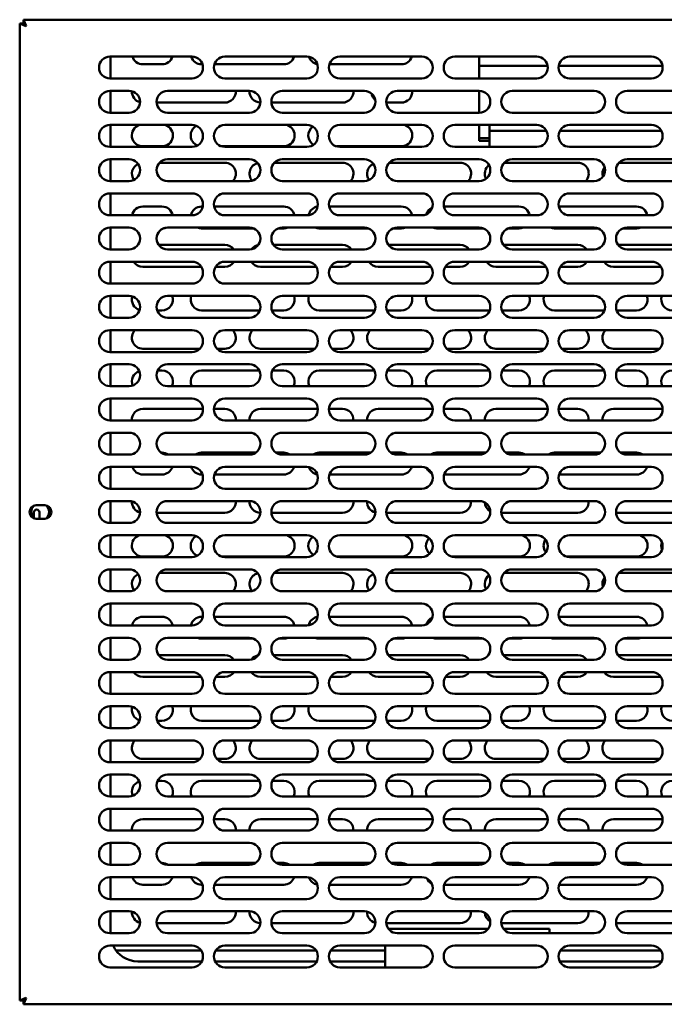
# Model space of a CAD drawing. Units: millimetres. Extents: x 65 to 5910, y 100 to 4100.
# Drawn here: x 1296 to 1532, y 1346 to 1706 of the extents above; entities that cross this region are included whole.
import ezdxf

# ---------------------------------------------------------------- set-up
doc = ezdxf.new("R2010")
doc.units = ezdxf.units.MM
doc.header["$LTSCALE"] = 20
doc.layers.add('Visible (ISO)', color=7, linetype='Continuous', lineweight=50)

msp = doc.modelspace()

# ---------------------------------------------------------------- linework, layer by layer
at = {"layer": 'Visible (ISO)'}
for p, q in [((1296.35, 1704.23), (1298.55, 1703.23)), ((1297.55, 1704.23), (1296.35, 1704.23)), ((1296.35, 1346.91), (1296.35, 1704.23)), ((1298.55, 1703.23), (1297.55, 1704.23)), ((1297.7, 1704.37), (1297.7, 1705.57)), ((1298.7, 1703.37), (1297.7, 1705.57)), ((1297.7, 1705.57), (1685.01, 1705.57)), ((1298.7, 1703.37), (1297.7, 1704.37)), ((1298.7, 1703.37), (1298.55, 1703.23)), ((1329.35, 1692.07), (1359.35, 1692.07)), ((1329.55, 1684.07), (1329.55, 1692.07)), ((1371.35, 1692.07), (1401.35, 1692.07)), ((1413.35, 1692.07), (1443.35, 1692.07)), ((1455.35, 1692.07), (1485.35, 1692.07)), ((1464.35, 1692.07), (1464.35, 1688.76)), ((1497.35, 1692.07), (1527.35, 1692.07)), ((1348.35, 1689.27), (1341.35, 1689.27)), ((1363.17, 1689.27), (1362.85, 1689.27)), ((1392.85, 1689.27), (1367.54, 1689.27)), ((1435.85, 1689.27), (1409.54, 1689.27)), ((1489.29, 1688.76), (1464.35, 1688.76)), ((1464.35, 1684.07), (1464.35, 1688.76)), ((1531.29, 1688.76), (1493.41, 1688.76)), ((1359.35, 1684.07), (1329.35, 1684.07)), ((1401.35, 1684.07), (1371.35, 1684.07)), ((1443.35, 1684.07), (1413.35, 1684.07)), ((1485.35, 1684.07), (1455.35, 1684.07)), ((1527.35, 1684.07), (1497.35, 1684.07)), ((1329.35, 1679.57), (1336.35, 1679.57)), ((1329.55, 1671.57), (1329.55, 1679.57)), ((1350.35, 1679.57), (1380.35, 1679.57)), ((1392.35, 1679.57), (1422.35, 1679.57)), ((1434.35, 1679.57), (1464.35, 1679.57)), ((1464.35, 1671.57), (1464.35, 1679.57)), ((1476.35, 1679.57), (1506.35, 1679.57)), ((1518.35, 1679.57), (1548.35, 1679.57)), ((1371.35, 1675.27), (1346.37, 1675.27)), ((1414.35, 1675.27), (1388.37, 1675.27)), ((1435.85, 1675.27), (1430.37, 1675.27)), ((1336.35, 1671.57), (1329.35, 1671.57)), ((1380.35, 1671.57), (1350.35, 1671.57)), ((1422.35, 1671.57), (1392.35, 1671.57)), ((1464.35, 1671.57), (1434.35, 1671.57)), ((1506.35, 1671.57), (1476.35, 1671.57)), ((1548.35, 1671.57), (1518.35, 1671.57)), ((1329.35, 1667.07), (1359.35, 1667.07)), ((1329.55, 1659.07), (1329.55, 1667.07)), ((1371.35, 1667.07), (1401.35, 1667.07)), ((1413.35, 1667.07), (1443.35, 1667.07)), ((1455.35, 1667.07), (1485.35, 1667.07)), ((1464.35, 1667.07), (1464.35, 1663.54)), ((1468.1, 1667.07), (1468.1, 1664.9)), ((1497.35, 1667.07), (1527.35, 1667.07)), ((1464.35, 1661.27), (1464.35, 1663.54)), ((1488.91, 1664.9), (1468.1, 1664.9)), ((1468.1, 1664.9), (1468.1, 1663.86)), ((1468.1, 1663.05), (1468.1, 1663.86)), ((1530.91, 1664.9), (1493.8, 1664.9)), ((1468.1, 1662.31), (1464.35, 1662.31)), ((1468.1, 1661.27), (1464.35, 1661.27)), ((1468.1, 1659.07), (1468.1, 1663.05)), ((1359.35, 1659.07), (1329.35, 1659.07)), ((1348.35, 1659.27), (1341.35, 1659.27)), ((1392.85, 1659.27), (1370.1, 1659.27)), ((1401.35, 1659.07), (1371.35, 1659.07)), ((1435.85, 1659.27), (1412.1, 1659.27)), ((1443.35, 1659.07), (1413.35, 1659.07)), ((1485.35, 1659.07), (1455.35, 1659.07)), ((1527.35, 1659.07), (1497.35, 1659.07)), ((1329.35, 1654.57), (1336.35, 1654.57)), ((1329.55, 1646.57), (1329.55, 1654.57)), ((1347.4, 1653.27), (1371.35, 1653.27)), ((1350.35, 1654.57), (1380.35, 1654.57)), ((1389.4, 1653.27), (1414.35, 1653.27)), ((1392.35, 1654.57), (1422.35, 1654.57)), ((1431.4, 1653.27), (1457.35, 1653.27)), ((1434.35, 1654.57), (1464.35, 1654.57)), ((1473.4, 1653.27), (1500.35, 1653.27)), ((1476.35, 1654.57), (1506.35, 1654.57)), ((1515.4, 1653.27), (1543.35, 1653.27)), ((1518.35, 1654.57), (1548.35, 1654.57)), ((1336.35, 1646.57), (1329.35, 1646.57)), ((1380.35, 1646.57), (1350.35, 1646.57)), ((1422.35, 1646.57), (1392.35, 1646.57)), ((1464.35, 1646.57), (1434.35, 1646.57)), ((1506.35, 1646.57), (1476.35, 1646.57)), ((1548.35, 1646.57), (1518.35, 1646.57)), ((1329.35, 1642.07), (1359.35, 1642.07)), ((1329.55, 1634.07), (1329.55, 1642.07)), ((1371.35, 1642.07), (1401.35, 1642.07)), ((1413.35, 1642.07), (1443.35, 1642.07)), ((1455.35, 1642.07), (1485.35, 1642.07)), ((1497.35, 1642.07), (1527.35, 1642.07)), ((1341.35, 1637.27), (1348.35, 1637.27)), ((1362.85, 1637.27), (1363.27, 1637.27)), ((1367.43, 1637.27), (1392.85, 1637.27)), ((1409.43, 1637.27), (1435.85, 1637.27)), ((1451.43, 1637.27), (1478.85, 1637.27)), ((1493.43, 1637.27), (1521.85, 1637.27)), ((1359.35, 1634.07), (1329.35, 1634.07)), ((1401.35, 1634.07), (1371.35, 1634.07)), ((1443.35, 1634.07), (1413.35, 1634.07)), ((1485.35, 1634.07), (1455.35, 1634.07)), ((1527.35, 1634.07), (1497.35, 1634.07)), ((1329.35, 1629.57), (1336.35, 1629.57)), ((1329.55, 1621.57), (1329.55, 1629.57)), ((1350.35, 1629.57), (1380.35, 1629.57)), ((1381.87, 1629.27), (1362.85, 1629.27)), ((1392.85, 1629.27), (1390.83, 1629.27)), ((1392.35, 1629.57), (1422.35, 1629.57)), ((1423.87, 1629.27), (1405.85, 1629.27)), ((1435.85, 1629.27), (1432.83, 1629.27)), ((1434.35, 1629.57), (1464.35, 1629.57)), ((1465.87, 1629.27), (1448.85, 1629.27)), ((1478.85, 1629.27), (1474.83, 1629.27)), ((1476.35, 1629.57), (1506.35, 1629.57)), ((1507.87, 1629.27), (1491.85, 1629.27)), ((1521.85, 1629.27), (1516.83, 1629.27)), ((1518.35, 1629.57), (1548.35, 1629.57)), ((1336.35, 1621.57), (1329.35, 1621.57)), ((1347.08, 1623.27), (1371.35, 1623.27)), ((1380.35, 1621.57), (1350.35, 1621.57)), ((1389.08, 1623.27), (1414.35, 1623.27)), ((1422.35, 1621.57), (1392.35, 1621.57)), ((1431.08, 1623.27), (1457.35, 1623.27)), ((1464.35, 1621.57), (1434.35, 1621.57)), ((1473.08, 1623.27), (1500.35, 1623.27)), ((1506.35, 1621.57), (1476.35, 1621.57)), ((1515.08, 1623.27), (1543.35, 1623.27)), ((1548.35, 1621.57), (1518.35, 1621.57)), ((1329.35, 1617.07), (1359.35, 1617.07)), ((1329.55, 1609.07), (1329.55, 1617.07)), ((1371.35, 1617.07), (1401.35, 1617.07)), ((1413.35, 1617.07), (1443.35, 1617.07)), ((1455.35, 1617.07), (1485.35, 1617.07)), ((1497.35, 1617.07), (1527.35, 1617.07)), ((1362.69, 1615.27), (1341.35, 1615.27)), ((1371.35, 1615.27), (1368.01, 1615.27)), ((1404.69, 1615.27), (1384.35, 1615.27)), ((1414.35, 1615.27), (1410.01, 1615.27)), ((1446.69, 1615.27), (1427.35, 1615.27)), ((1457.35, 1615.27), (1452.01, 1615.27)), ((1488.69, 1615.27), (1470.35, 1615.27)), ((1500.35, 1615.27), (1494.01, 1615.27)), ((1530.69, 1615.27), (1513.35, 1615.27)), ((1359.35, 1609.07), (1329.35, 1609.07)), ((1401.35, 1609.07), (1371.35, 1609.07)), ((1443.35, 1609.07), (1413.35, 1609.07)), ((1485.35, 1609.07), (1455.35, 1609.07)), ((1527.35, 1609.07), (1497.35, 1609.07)), ((1329.35, 1604.57), (1336.35, 1604.57)), ((1329.55, 1596.57), (1329.55, 1604.57)), ((1350.35, 1604.57), (1380.35, 1604.57)), ((1392.35, 1604.57), (1422.35, 1604.57)), ((1434.35, 1604.57), (1464.35, 1604.57)), ((1476.35, 1604.57), (1506.35, 1604.57)), ((1518.35, 1604.57), (1548.35, 1604.57)), ((1348.35, 1599.27), (1346.57, 1599.27)), ((1384.14, 1599.27), (1362.85, 1599.27)), ((1392.85, 1599.27), (1388.57, 1599.27)), ((1426.14, 1599.27), (1405.85, 1599.27)), ((1435.85, 1599.27), (1430.57, 1599.27)), ((1468.14, 1599.27), (1448.85, 1599.27)), ((1478.85, 1599.27), (1472.57, 1599.27)), ((1510.14, 1599.27), (1491.85, 1599.27)), ((1521.85, 1599.27), (1514.57, 1599.27)), ((1336.35, 1596.57), (1329.35, 1596.57)), ((1380.35, 1596.57), (1350.35, 1596.57)), ((1422.35, 1596.57), (1392.35, 1596.57)), ((1464.35, 1596.57), (1434.35, 1596.57)), ((1506.35, 1596.57), (1476.35, 1596.57)), ((1548.35, 1596.57), (1518.35, 1596.57)), ((1329.35, 1592.07), (1359.35, 1592.07)), ((1329.55, 1584.07), (1329.55, 1592.07)), ((1371.35, 1592.07), (1401.35, 1592.07)), ((1413.35, 1592.07), (1443.35, 1592.07)), ((1455.35, 1592.07), (1485.35, 1592.07)), ((1497.35, 1592.07), (1527.35, 1592.07)), ((1359.35, 1584.07), (1329.35, 1584.07)), ((1362.21, 1585.27), (1341.35, 1585.27)), ((1371.35, 1585.27), (1368.5, 1585.27)), ((1401.35, 1584.07), (1371.35, 1584.07)), ((1404.21, 1585.27), (1384.35, 1585.27)), ((1414.35, 1585.27), (1410.5, 1585.27)), ((1443.35, 1584.07), (1413.35, 1584.07)), ((1446.21, 1585.27), (1427.35, 1585.27)), ((1457.35, 1585.27), (1452.5, 1585.27)), ((1485.35, 1584.07), (1455.35, 1584.07)), ((1488.21, 1585.27), (1470.35, 1585.27)), ((1500.35, 1585.27), (1494.5, 1585.27)), ((1527.35, 1584.07), (1497.35, 1584.07)), ((1530.21, 1585.27), (1513.35, 1585.27)), ((1329.35, 1579.57), (1336.35, 1579.57)), ((1329.55, 1571.57), (1329.55, 1579.57)), ((1346.73, 1577.27), (1348.35, 1577.27)), ((1350.35, 1579.57), (1380.35, 1579.57)), ((1362.85, 1577.27), (1383.97, 1577.27)), ((1388.73, 1577.27), (1392.85, 1577.27)), ((1392.35, 1579.57), (1422.35, 1579.57)), ((1405.85, 1577.27), (1425.97, 1577.27)), ((1430.73, 1577.27), (1435.85, 1577.27)), ((1434.35, 1579.57), (1464.35, 1579.57)), ((1448.85, 1577.27), (1467.97, 1577.27)), ((1472.73, 1577.27), (1478.85, 1577.27)), ((1476.35, 1579.57), (1506.35, 1579.57)), ((1491.85, 1577.27), (1509.97, 1577.27)), ((1514.73, 1577.27), (1521.85, 1577.27)), ((1518.35, 1579.57), (1548.35, 1579.57)), ((1336.35, 1571.57), (1329.35, 1571.57)), ((1380.35, 1571.57), (1350.35, 1571.57)), ((1422.35, 1571.57), (1392.35, 1571.57)), ((1464.35, 1571.57), (1434.35, 1571.57)), ((1506.35, 1571.57), (1476.35, 1571.57)), ((1548.35, 1571.57), (1518.35, 1571.57)), ((1329.35, 1567.07), (1359.35, 1567.07)), ((1329.55, 1559.07), (1329.55, 1567.07)), ((1371.35, 1567.07), (1401.35, 1567.07)), ((1413.35, 1567.07), (1443.35, 1567.07)), ((1455.35, 1567.07), (1485.35, 1567.07)), ((1497.35, 1567.07), (1527.35, 1567.07)), ((1341.35, 1563.27), (1363.35, 1563.27)), ((1367.36, 1563.27), (1371.35, 1563.27)), ((1384.35, 1563.27), (1405.35, 1563.27)), ((1409.36, 1563.27), (1414.35, 1563.27)), ((1427.35, 1563.27), (1447.35, 1563.27)), ((1451.36, 1563.27), (1457.35, 1563.27)), ((1470.35, 1563.27), (1489.35, 1563.27)), ((1493.36, 1563.27), (1500.35, 1563.27)), ((1513.35, 1563.27), (1531.35, 1563.27)), ((1359.35, 1559.07), (1329.35, 1559.07)), ((1401.35, 1559.07), (1371.35, 1559.07)), ((1443.35, 1559.07), (1413.35, 1559.07)), ((1485.35, 1559.07), (1455.35, 1559.07)), ((1527.35, 1559.07), (1497.35, 1559.07)), ((1329.35, 1554.57), (1336.35, 1554.57)), ((1329.55, 1546.57), (1329.55, 1554.57)), ((1350.35, 1554.57), (1380.35, 1554.57)), ((1392.35, 1554.57), (1422.35, 1554.57)), ((1434.35, 1554.57), (1464.35, 1554.57)), ((1476.35, 1554.57), (1506.35, 1554.57)), ((1518.35, 1554.57), (1548.35, 1554.57)), ((1336.35, 1546.57), (1329.35, 1546.57)), ((1348.09, 1547.27), (1348.35, 1547.27)), ((1380.35, 1546.57), (1350.35, 1546.57)), ((1362.85, 1547.27), (1382.61, 1547.27)), ((1390.09, 1547.27), (1392.85, 1547.27)), ((1422.35, 1546.57), (1392.35, 1546.57)), ((1405.85, 1547.27), (1424.61, 1547.27)), ((1432.09, 1547.27), (1435.85, 1547.27)), ((1464.35, 1546.57), (1434.35, 1546.57)), ((1448.85, 1547.27), (1466.61, 1547.27)), ((1474.09, 1547.27), (1478.85, 1547.27)), ((1506.35, 1546.57), (1476.35, 1546.57)), ((1491.85, 1547.27), (1508.61, 1547.27)), ((1516.09, 1547.27), (1521.85, 1547.27)), ((1548.35, 1546.57), (1518.35, 1546.57)), ((1329.35, 1542.07), (1359.35, 1542.07)), ((1329.55, 1534.07), (1329.55, 1542.07)), ((1371.35, 1542.07), (1401.35, 1542.07)), ((1413.35, 1542.07), (1443.35, 1542.07)), ((1455.35, 1542.07), (1485.35, 1542.07)), ((1497.35, 1542.07), (1527.35, 1542.07)), ((1348.35, 1539.27), (1341.35, 1539.27)), ((1363.17, 1539.27), (1362.85, 1539.27)), ((1392.85, 1539.27), (1367.54, 1539.27)), ((1435.85, 1539.27), (1409.54, 1539.27)), ((1478.85, 1539.27), (1451.54, 1539.27)), ((1521.85, 1539.27), (1493.54, 1539.27)), ((1359.35, 1534.07), (1329.35, 1534.07)), ((1401.35, 1534.07), (1371.35, 1534.07)), ((1443.35, 1534.07), (1413.35, 1534.07)), ((1485.35, 1534.07), (1455.35, 1534.07)), ((1527.35, 1534.07), (1497.35, 1534.07)), ((1302.4, 1528.02), (1305.5, 1528.02)), ((1329.35, 1529.57), (1336.35, 1529.57)), ((1329.55, 1521.57), (1329.55, 1529.57)), ((1350.35, 1529.57), (1380.35, 1529.57)), ((1392.35, 1529.57), (1422.35, 1529.57)), ((1434.35, 1529.57), (1464.35, 1529.57)), ((1476.35, 1529.57), (1506.35, 1529.57)), ((1518.35, 1529.57), (1548.35, 1529.57)), ((1301.55, 1523.28), (1301.55, 1525.47)), ((1305.5, 1523.12), (1302.4, 1523.12)), ((1303.55, 1525.47), (1303.55, 1523.12)), ((1371.35, 1525.27), (1346.37, 1525.27)), ((1414.35, 1525.27), (1388.37, 1525.27)), ((1457.35, 1525.27), (1430.37, 1525.27)), ((1500.35, 1525.27), (1472.37, 1525.27)), ((1543.35, 1525.27), (1514.37, 1525.27)), ((1336.35, 1521.57), (1329.35, 1521.57)), ((1380.35, 1521.57), (1350.35, 1521.57)), ((1422.35, 1521.57), (1392.35, 1521.57)), ((1464.35, 1521.57), (1434.35, 1521.57)), ((1506.35, 1521.57), (1476.35, 1521.57)), ((1548.35, 1521.57), (1518.35, 1521.57)), ((1329.35, 1517.07), (1359.35, 1517.07)), ((1329.55, 1509.07), (1329.55, 1517.07)), ((1371.35, 1517.07), (1401.35, 1517.07)), ((1413.35, 1517.07), (1443.35, 1517.07)), ((1455.35, 1517.07), (1485.35, 1517.07)), ((1497.35, 1517.07), (1527.35, 1517.07)), ((1359.35, 1509.07), (1329.35, 1509.07)), ((1348.35, 1509.27), (1341.35, 1509.27)), ((1392.85, 1509.27), (1370.1, 1509.27)), ((1401.35, 1509.07), (1371.35, 1509.07)), ((1435.85, 1509.27), (1412.1, 1509.27)), ((1443.35, 1509.07), (1413.35, 1509.07)), ((1478.85, 1509.27), (1454.1, 1509.27)), ((1485.35, 1509.07), (1455.35, 1509.07)), ((1521.85, 1509.27), (1496.1, 1509.27)), ((1527.35, 1509.07), (1497.35, 1509.07)), ((1329.35, 1504.57), (1336.35, 1504.57)), ((1329.55, 1496.57), (1329.55, 1504.57)), ((1347.4, 1503.27), (1371.35, 1503.27)), ((1350.35, 1504.57), (1380.35, 1504.57)), ((1389.4, 1503.27), (1414.35, 1503.27)), ((1392.35, 1504.57), (1422.35, 1504.57)), ((1431.4, 1503.27), (1457.35, 1503.27)), ((1434.35, 1504.57), (1464.35, 1504.57)), ((1473.4, 1503.27), (1500.35, 1503.27)), ((1476.35, 1504.57), (1506.35, 1504.57)), ((1515.4, 1503.27), (1543.35, 1503.27)), ((1518.35, 1504.57), (1548.35, 1504.57)), ((1336.35, 1496.57), (1329.35, 1496.57)), ((1380.35, 1496.57), (1350.35, 1496.57)), ((1422.35, 1496.57), (1392.35, 1496.57)), ((1464.35, 1496.57), (1434.35, 1496.57)), ((1506.35, 1496.57), (1476.35, 1496.57)), ((1548.35, 1496.57), (1518.35, 1496.57)), ((1329.35, 1492.07), (1359.35, 1492.07)), ((1329.55, 1484.07), (1329.55, 1492.07)), ((1371.35, 1492.07), (1401.35, 1492.07)), ((1413.35, 1492.07), (1443.35, 1492.07)), ((1455.35, 1492.07), (1485.35, 1492.07)), ((1497.35, 1492.07), (1527.35, 1492.07)), ((1341.35, 1487.27), (1348.35, 1487.27)), ((1362.85, 1487.27), (1363.27, 1487.27)), ((1367.43, 1487.27), (1392.85, 1487.27)), ((1409.43, 1487.27), (1435.85, 1487.27)), ((1451.43, 1487.27), (1478.85, 1487.27)), ((1493.43, 1487.27), (1521.85, 1487.27)), ((1359.35, 1484.07), (1329.35, 1484.07)), ((1401.35, 1484.07), (1371.35, 1484.07)), ((1443.35, 1484.07), (1413.35, 1484.07)), ((1485.35, 1484.07), (1455.35, 1484.07)), ((1527.35, 1484.07), (1497.35, 1484.07)), ((1329.35, 1479.57), (1336.35, 1479.57)), ((1329.55, 1471.57), (1329.55, 1479.57)), ((1350.35, 1479.57), (1380.35, 1479.57)), ((1381.87, 1479.27), (1362.85, 1479.27)), ((1392.85, 1479.27), (1390.83, 1479.27)), ((1392.35, 1479.57), (1422.35, 1479.57)), ((1423.87, 1479.27), (1405.85, 1479.27)), ((1435.85, 1479.27), (1432.83, 1479.27)), ((1434.35, 1479.57), (1464.35, 1479.57)), ((1465.87, 1479.27), (1448.85, 1479.27)), ((1478.85, 1479.27), (1474.83, 1479.27)), ((1476.35, 1479.57), (1506.35, 1479.57)), ((1507.87, 1479.27), (1491.85, 1479.27)), ((1521.85, 1479.27), (1516.83, 1479.27)), ((1518.35, 1479.57), (1548.35, 1479.57)), ((1347.08, 1473.27), (1371.35, 1473.27)), ((1389.08, 1473.27), (1414.35, 1473.27)), ((1431.08, 1473.27), (1457.35, 1473.27)), ((1473.08, 1473.27), (1500.35, 1473.27)), ((1515.08, 1473.27), (1543.35, 1473.27)), ((1336.35, 1471.57), (1329.35, 1471.57)), ((1380.35, 1471.57), (1350.35, 1471.57)), ((1422.35, 1471.57), (1392.35, 1471.57)), ((1464.35, 1471.57), (1434.35, 1471.57)), ((1506.35, 1471.57), (1476.35, 1471.57)), ((1548.35, 1471.57), (1518.35, 1471.57)), ((1329.35, 1467.07), (1359.35, 1467.07)), ((1329.55, 1459.07), (1329.55, 1467.07)), ((1362.69, 1465.27), (1341.35, 1465.27)), ((1371.35, 1465.27), (1368.01, 1465.27)), ((1371.35, 1467.07), (1401.35, 1467.07)), ((1404.69, 1465.27), (1384.35, 1465.27)), ((1414.35, 1465.27), (1410.01, 1465.27)), ((1413.35, 1467.07), (1443.35, 1467.07)), ((1446.69, 1465.27), (1427.35, 1465.27)), ((1457.35, 1465.27), (1452.01, 1465.27)), ((1455.35, 1467.07), (1485.35, 1467.07)), ((1488.69, 1465.27), (1470.35, 1465.27)), ((1500.35, 1465.27), (1494.01, 1465.27)), ((1497.35, 1467.07), (1527.35, 1467.07)), ((1530.69, 1465.27), (1513.35, 1465.27)), ((1359.35, 1459.07), (1329.35, 1459.07)), ((1401.35, 1459.07), (1371.35, 1459.07)), ((1443.35, 1459.07), (1413.35, 1459.07)), ((1485.35, 1459.07), (1455.35, 1459.07)), ((1527.35, 1459.07), (1497.35, 1459.07)), ((1329.35, 1454.57), (1336.35, 1454.57)), ((1329.55, 1446.57), (1329.55, 1454.57)), ((1350.35, 1454.57), (1380.35, 1454.57)), ((1392.35, 1454.57), (1422.35, 1454.57)), ((1434.35, 1454.57), (1464.35, 1454.57)), ((1476.35, 1454.57), (1506.35, 1454.57)), ((1518.35, 1454.57), (1548.35, 1454.57)), ((1348.35, 1449.27), (1346.57, 1449.27)), ((1384.14, 1449.27), (1362.85, 1449.27)), ((1392.85, 1449.27), (1388.57, 1449.27)), ((1426.14, 1449.27), (1405.85, 1449.27)), ((1435.85, 1449.27), (1430.57, 1449.27)), ((1468.14, 1449.27), (1448.85, 1449.27)), ((1478.85, 1449.27), (1472.57, 1449.27)), ((1510.14, 1449.27), (1491.85, 1449.27)), ((1521.85, 1449.27), (1514.57, 1449.27)), ((1336.35, 1446.57), (1329.35, 1446.57)), ((1380.35, 1446.57), (1350.35, 1446.57)), ((1422.35, 1446.57), (1392.35, 1446.57)), ((1464.35, 1446.57), (1434.35, 1446.57)), ((1506.35, 1446.57), (1476.35, 1446.57)), ((1548.35, 1446.57), (1518.35, 1446.57)), ((1329.35, 1442.07), (1359.35, 1442.07)), ((1329.55, 1434.07), (1329.55, 1442.07)), ((1371.35, 1442.07), (1401.35, 1442.07)), ((1413.35, 1442.07), (1443.35, 1442.07)), ((1455.35, 1442.07), (1485.35, 1442.07)), ((1497.35, 1442.07), (1527.35, 1442.07)), ((1359.35, 1434.07), (1329.35, 1434.07)), ((1362.21, 1435.27), (1341.35, 1435.27)), ((1371.35, 1435.27), (1368.5, 1435.27)), ((1401.35, 1434.07), (1371.35, 1434.07)), ((1404.21, 1435.27), (1384.35, 1435.27)), ((1414.35, 1435.27), (1410.5, 1435.27)), ((1443.35, 1434.07), (1413.35, 1434.07)), ((1446.21, 1435.27), (1427.35, 1435.27)), ((1457.35, 1435.27), (1452.5, 1435.27)), ((1485.35, 1434.07), (1455.35, 1434.07)), ((1488.21, 1435.27), (1470.35, 1435.27)), ((1500.35, 1435.27), (1494.5, 1435.27)), ((1527.35, 1434.07), (1497.35, 1434.07)), ((1530.21, 1435.27), (1513.35, 1435.27)), ((1329.35, 1429.57), (1336.35, 1429.57)), ((1329.55, 1421.57), (1329.55, 1429.57)), ((1350.35, 1429.57), (1380.35, 1429.57)), ((1392.35, 1429.57), (1422.35, 1429.57)), ((1434.35, 1429.57), (1464.35, 1429.57)), ((1476.35, 1429.57), (1506.35, 1429.57)), ((1518.35, 1429.57), (1548.35, 1429.57)), ((1346.73, 1427.27), (1348.35, 1427.27)), ((1362.85, 1427.27), (1383.97, 1427.27)), ((1388.73, 1427.27), (1392.85, 1427.27)), ((1405.85, 1427.27), (1425.97, 1427.27)), ((1430.73, 1427.27), (1435.85, 1427.27)), ((1448.85, 1427.27), (1467.97, 1427.27)), ((1472.73, 1427.27), (1478.85, 1427.27)), ((1491.85, 1427.27), (1509.97, 1427.27)), ((1514.73, 1427.27), (1521.85, 1427.27)), ((1336.35, 1421.57), (1329.35, 1421.57)), ((1380.35, 1421.57), (1350.35, 1421.57)), ((1422.35, 1421.57), (1392.35, 1421.57)), ((1464.35, 1421.57), (1434.35, 1421.57)), ((1506.35, 1421.57), (1476.35, 1421.57)), ((1548.35, 1421.57), (1518.35, 1421.57)), ((1329.35, 1417.07), (1359.35, 1417.07)), ((1329.55, 1409.07), (1329.55, 1417.07)), ((1371.35, 1417.07), (1401.35, 1417.07)), ((1413.35, 1417.07), (1443.35, 1417.07)), ((1455.35, 1417.07), (1485.35, 1417.07)), ((1497.35, 1417.07), (1527.35, 1417.07)), ((1341.35, 1413.27), (1363.35, 1413.27)), ((1367.36, 1413.27), (1371.35, 1413.27)), ((1384.35, 1413.27), (1405.35, 1413.27)), ((1409.36, 1413.27), (1414.35, 1413.27)), ((1427.35, 1413.27), (1447.35, 1413.27)), ((1451.36, 1413.27), (1457.35, 1413.27)), ((1470.35, 1413.27), (1489.35, 1413.27)), ((1493.36, 1413.27), (1500.35, 1413.27)), ((1513.35, 1413.27), (1531.35, 1413.27)), ((1359.35, 1409.07), (1329.35, 1409.07)), ((1401.35, 1409.07), (1371.35, 1409.07)), ((1443.35, 1409.07), (1413.35, 1409.07)), ((1485.35, 1409.07), (1455.35, 1409.07)), ((1527.35, 1409.07), (1497.35, 1409.07)), ((1329.35, 1404.57), (1336.35, 1404.57)), ((1329.55, 1396.57), (1329.55, 1404.57)), ((1350.35, 1404.57), (1380.35, 1404.57)), ((1392.35, 1404.57), (1422.35, 1404.57)), ((1434.35, 1404.57), (1464.35, 1404.57)), ((1476.35, 1404.57), (1506.35, 1404.57)), ((1518.35, 1404.57), (1548.35, 1404.57)), ((1348.09, 1397.27), (1348.35, 1397.27)), ((1362.85, 1397.27), (1382.61, 1397.27)), ((1390.09, 1397.27), (1392.85, 1397.27)), ((1405.85, 1397.27), (1424.61, 1397.27)), ((1432.09, 1397.27), (1435.85, 1397.27)), ((1448.85, 1397.27), (1466.61, 1397.27)), ((1474.09, 1397.27), (1478.85, 1397.27)), ((1491.85, 1397.27), (1508.61, 1397.27)), ((1516.09, 1397.27), (1521.85, 1397.27)), ((1336.35, 1396.57), (1329.35, 1396.57)), ((1380.35, 1396.57), (1350.35, 1396.57)), ((1422.35, 1396.57), (1392.35, 1396.57)), ((1464.35, 1396.57), (1434.35, 1396.57)), ((1506.35, 1396.57), (1476.35, 1396.57)), ((1548.35, 1396.57), (1518.35, 1396.57)), ((1329.35, 1392.07), (1359.35, 1392.07)), ((1329.55, 1384.07), (1329.55, 1392.07)), ((1371.35, 1392.07), (1401.35, 1392.07)), ((1413.35, 1392.07), (1443.35, 1392.07)), ((1455.35, 1392.07), (1485.35, 1392.07)), ((1497.35, 1392.07), (1527.35, 1392.07)), ((1348.35, 1389.27), (1341.35, 1389.27)), ((1363.17, 1389.27), (1362.85, 1389.27)), ((1392.85, 1389.27), (1367.54, 1389.27)), ((1435.85, 1389.27), (1409.54, 1389.27)), ((1478.85, 1389.27), (1451.54, 1389.27)), ((1521.85, 1389.27), (1493.54, 1389.27)), ((1359.35, 1384.07), (1329.35, 1384.07)), ((1401.35, 1384.07), (1371.35, 1384.07)), ((1443.35, 1384.07), (1413.35, 1384.07)), ((1485.35, 1384.07), (1455.35, 1384.07)), ((1527.35, 1384.07), (1497.35, 1384.07)), ((1329.35, 1379.57), (1336.35, 1379.57)), ((1329.55, 1371.57), (1329.55, 1379.57)), ((1350.35, 1379.57), (1380.35, 1379.57)), ((1392.35, 1379.57), (1422.35, 1379.57)), ((1434.35, 1379.57), (1464.35, 1379.57)), ((1476.35, 1379.57), (1506.35, 1379.57)), ((1518.35, 1379.57), (1548.35, 1379.57)), ((1371.35, 1375.27), (1346.37, 1375.27)), ((1414.35, 1375.27), (1388.37, 1375.27)), ((1457.35, 1375.27), (1430.37, 1375.27)), ((1500.35, 1375.27), (1472.37, 1375.27)), ((1543.35, 1375.27), (1514.37, 1375.27)), ((1431.14, 1373.19), (1467.57, 1373.19)), ((1473.14, 1373.19), (1489.95, 1373.19)), ((1489.95, 1371.57), (1489.95, 1373.19)), ((1336.35, 1371.57), (1329.35, 1371.57)), ((1380.35, 1371.57), (1350.35, 1371.57)), ((1422.35, 1371.57), (1392.35, 1371.57)), ((1464.35, 1371.57), (1434.35, 1371.57)), ((1506.35, 1371.57), (1476.35, 1371.57)), ((1548.35, 1371.57), (1518.35, 1371.57)), ((1329.35, 1367.07), (1359.35, 1367.07)), ((1331.55, 1365.27), (1362.69, 1365.27)), ((1368.01, 1365.27), (1404.69, 1365.27)), ((1371.35, 1367.07), (1401.35, 1367.07)), ((1410.01, 1365.27), (1429.95, 1365.27)), ((1413.35, 1367.07), (1443.35, 1367.07)), ((1429.95, 1359.07), (1429.95, 1367.07)), ((1455.35, 1367.07), (1485.35, 1367.07)), ((1494.01, 1365.27), (1530.69, 1365.27)), ((1497.35, 1367.07), (1527.35, 1367.07)), ((1362.93, 1361.27), (1339.55, 1361.27)), ((1404.93, 1361.27), (1367.78, 1361.27)), ((1429.95, 1361.27), (1409.78, 1361.27)), ((1530.93, 1361.27), (1493.78, 1361.27)), ((1359.35, 1359.07), (1329.35, 1359.07)), ((1401.35, 1359.07), (1371.35, 1359.07)), ((1443.35, 1359.07), (1413.35, 1359.07)), ((1485.35, 1359.07), (1455.35, 1359.07)), ((1527.35, 1359.07), (1497.35, 1359.07)), ((1298.55, 1347.91), (1296.35, 1346.91)), ((1297.55, 1346.91), (1296.35, 1346.91)), ((1298.55, 1347.91), (1297.55, 1346.91)), ((1297.7, 1345.57), (1298.7, 1347.77)), ((1298.7, 1347.77), (1297.7, 1346.77)), ((1297.7, 1346.77), (1297.7, 1345.57)), ((1298.55, 1347.91), (1298.7, 1347.77)), ((1685.01, 1345.57), (1297.7, 1345.57))]:
    msp.add_line(p, q, dxfattribs=at)
for centre, radius, start, end in [((1329.35, 1688.07), 4, 90, 270), ((1341.35, 1693.27), 4, 197.4576, 270), ((1348.35, 1693.27), 4, 270, 342.5424), ((1362.85, 1693.27), 4, 197.4576, 270), ((1359.35, 1688.07), 4, 270, 90), ((1371.35, 1688.07), 4, 90, 270), ((1392.85, 1693.27), 4, 270, 342.5424), ((1401.35, 1688.07), 4, 270, 90), ((1405.85, 1693.27), 4, 198.3989, 259.8563), ((1413.35, 1688.07), 4, 90, 270), ((1435.85, 1693.27), 4, 270, 342.5424), ((1443.35, 1688.07), 4, 270, 90), ((1455.35, 1688.07), 4, 90, 270), ((1485.35, 1688.07), 4, 270, 90), ((1497.35, 1688.07), 4, 90, 270), ((1527.35, 1688.07), 4, 270, 90), ((1329.35, 1675.57), 4, 90, 270), ((1336.35, 1675.57), 4, 270, 90), ((1341.35, 1679.27), 4, 177.5351, 255.4677), ((1350.35, 1675.57), 4, 90, 270), ((1371.35, 1679.27), 4, 270, 4.3012), ((1384.35, 1679.27), 4, 175.699, 269.8386), ((1380.35, 1675.57), 4, 270, 90), ((1392.35, 1675.57), 4, 90, 270), ((1414.35, 1679.27), 4, 270, 4.3012), ((1422.35, 1675.57), 4, 270, 90), ((1428.85, 1679.27), 4, 188.864, 230.4358), ((1434.35, 1675.57), 4, 90, 270), ((1435.85, 1679.27), 4, 270, 4.3012), ((1464.35, 1675.57), 4, 270, 90), ((1476.35, 1675.57), 4, 90, 270), ((1506.35, 1675.57), 4, 270, 90), ((1518.35, 1675.57), 4, 90, 270), ((1329.35, 1663.07), 4, 90, 270), ((1341.35, 1663.27), 4, 108.1949, 270), ((1348.35, 1663.27), 4, 270, 71.8051), ((1359.35, 1663.07), 4, 270, 90), ((1371.35, 1663.07), 4, 90, 270), ((1392.85, 1663.27), 4, 270, 71.8051), ((1401.35, 1663.07), 4, 270, 90), ((1413.35, 1663.07), 4, 90, 270), ((1435.85, 1663.27), 4, 270, 71.8051), ((1443.35, 1663.07), 4, 270, 90), ((1455.35, 1663.07), 4, 90, 270), ((1485.35, 1663.07), 4, 270, 90), ((1497.35, 1663.07), 4, 90, 270), ((1527.35, 1663.07), 4, 270, 90), ((1362.85, 1663.27), 4, 119.2605, 247.2805), ((1405.85, 1663.27), 4, 126.8122, 238.2775), ((1329.35, 1650.57), 4, 90, 270), ((1336.35, 1650.57), 4, 270, 90), ((1341.35, 1649.27), 4, 115.6499, 215.2016), ((1350.35, 1650.57), 4, 90, 270), ((1371.35, 1649.27), 4, 317.5458, 90), ((1380.35, 1650.57), 4, 270, 90), ((1384.35, 1649.27), 4, 103.7141, 220.2775), ((1392.35, 1650.57), 4, 90, 270), ((1414.35, 1649.27), 4, 317.5458, 90), ((1422.35, 1650.57), 4, 270, 90), ((1427.35, 1649.27), 4, 115.6499, 215.2016), ((1434.35, 1650.57), 4, 90, 270), ((1457.35, 1649.27), 4, 317.5458, 90), ((1464.35, 1650.57), 4, 270, 90), ((1470.35, 1649.27), 4, 127.8961, 207.6537), ((1476.35, 1650.57), 4, 90, 270), ((1500.35, 1649.27), 4, 317.5458, 90), ((1506.35, 1650.57), 4, 270, 90), ((1518.35, 1650.57), 4, 90, 270), ((1513.35, 1649.27), 4, 142.3476, 196.6108), ((1329.35, 1638.07), 4, 90, 270), ((1359.35, 1638.07), 4, 270, 90), ((1371.35, 1638.07), 4, 90, 270), ((1401.35, 1638.07), 4, 270, 90), ((1413.35, 1638.07), 4, 90, 270), ((1443.35, 1638.07), 4, 270, 90), ((1455.35, 1638.07), 4, 90, 270), ((1485.35, 1638.07), 4, 270, 90), ((1497.35, 1638.07), 4, 90, 270), ((1527.35, 1638.07), 4, 270, 90), ((1341.35, 1633.27), 4, 90, 168.463), ((1348.35, 1633.27), 4, 11.537, 90), ((1362.85, 1633.27), 4, 90, 168.463), ((1392.85, 1633.27), 4, 11.537, 90), ((1405.85, 1633.27), 4, 98.4821, 167.8227), ((1435.85, 1633.27), 4, 11.537, 90), ((1448.85, 1633.27), 4, 114.7411, 163.0348), ((1478.85, 1633.27), 4, 11.537, 90), ((1521.85, 1633.27), 4, 11.537, 90), ((1329.35, 1625.57), 4, 90, 270), ((1336.35, 1625.57), 4, 270, 90), ((1350.35, 1625.57), 4, 90, 270), ((1348.35, 1633.27), 4, 278.5143, 290.6063), ((1362.85, 1633.27), 4, 247.6684, 270), ((1380.35, 1625.57), 4, 270, 90), ((1392.35, 1625.57), 4, 90, 270), ((1392.85, 1633.27), 4, 270, 292.3316), ((1405.85, 1633.27), 4, 247.6684, 270), ((1422.35, 1625.57), 4, 270, 90), ((1434.35, 1625.57), 4, 90, 270), ((1435.85, 1633.27), 4, 270, 292.3316), ((1448.85, 1633.27), 4, 247.6684, 270), ((1464.35, 1625.57), 4, 270, 90), ((1476.35, 1625.57), 4, 90, 270), ((1478.85, 1633.27), 4, 270, 292.3316), ((1491.85, 1633.27), 4, 247.6684, 270), ((1506.35, 1625.57), 4, 270, 90), ((1518.35, 1625.57), 4, 90, 270), ((1521.85, 1633.27), 4, 270, 292.3316), ((1371.35, 1619.27), 4, 35.0996, 90), ((1384.35, 1619.27), 4, 101.2913, 143.5333), ((1414.35, 1619.27), 4, 35.0996, 90), ((1457.35, 1619.27), 4, 35.0996, 90), ((1500.35, 1619.27), 4, 35.0996, 90), ((1329.35, 1613.07), 4, 90, 270), ((1341.35, 1619.27), 4, 213.367, 270), ((1359.35, 1613.07), 4, 270, 90), ((1371.35, 1613.07), 4, 90, 270), ((1371.35, 1619.27), 4, 270, 326.633), ((1384.35, 1619.27), 4, 213.367, 270), ((1401.35, 1613.07), 4, 270, 90), ((1413.35, 1613.07), 4, 90, 270), ((1414.35, 1619.27), 4, 270, 326.633), ((1427.35, 1619.27), 4, 213.367, 270), ((1443.35, 1613.07), 4, 270, 90), ((1455.35, 1613.07), 4, 90, 270), ((1457.35, 1619.27), 4, 270, 326.633), ((1470.35, 1619.27), 4, 213.367, 270), ((1485.35, 1613.07), 4, 270, 90), ((1497.35, 1613.07), 4, 90, 270), ((1500.35, 1619.27), 4, 270, 326.633), ((1513.35, 1619.27), 4, 213.367, 270), ((1527.35, 1613.07), 4, 270, 90), ((1329.35, 1600.57), 4, 90, 270), ((1336.35, 1600.57), 4, 270, 90), ((1341.35, 1603.27), 4, 163.6287, 253.1094), ((1350.35, 1600.57), 4, 90, 270), ((1348.35, 1603.27), 4, 270, 18.9656), ((1362.85, 1603.27), 4, 161.0344, 270), ((1380.35, 1600.57), 4, 270, 90), ((1392.35, 1600.57), 4, 90, 270), ((1392.85, 1603.27), 4, 270, 18.9656), ((1405.85, 1603.27), 4, 161.0344, 270), ((1422.35, 1600.57), 4, 270, 90), ((1434.35, 1600.57), 4, 90, 270), ((1435.85, 1603.27), 4, 270, 18.9656), ((1448.85, 1603.27), 4, 161.0344, 270), ((1464.35, 1600.57), 4, 270, 90), ((1476.35, 1600.57), 4, 90, 270), ((1478.85, 1603.27), 4, 270, 18.9656), ((1491.85, 1603.27), 4, 161.0344, 270), ((1506.35, 1600.57), 4, 270, 90), ((1518.35, 1600.57), 4, 90, 270), ((1521.85, 1603.27), 4, 270, 18.9656), ((1534.85, 1603.27), 4, 161.0344, 270), ((1329.35, 1588.07), 4, 90, 270), ((1341.35, 1589.27), 4, 135.573, 270), ((1359.35, 1588.07), 4, 270, 90), ((1371.35, 1588.07), 4, 90, 270), ((1371.35, 1589.27), 4, 270, 44.427), ((1384.35, 1589.27), 4, 135.573, 270), ((1401.35, 1588.07), 4, 270, 90), ((1413.35, 1588.07), 4, 90, 270), ((1414.35, 1589.27), 4, 270, 44.427), ((1427.35, 1589.27), 4, 135.573, 270), ((1443.35, 1588.07), 4, 270, 90), ((1455.35, 1588.07), 4, 90, 270), ((1457.35, 1589.27), 4, 270, 44.427), ((1470.35, 1589.27), 4, 135.573, 270), ((1485.35, 1588.07), 4, 270, 90), ((1497.35, 1588.07), 4, 90, 270), ((1500.35, 1589.27), 4, 270, 44.427), ((1513.35, 1589.27), 4, 135.573, 270), ((1527.35, 1588.07), 4, 270, 90), ((1329.35, 1575.57), 4, 90, 270), ((1336.35, 1575.57), 4, 270, 90), ((1341.35, 1573.27), 4, 108.766, 201.8292), ((1350.35, 1575.57), 4, 90, 270), ((1348.35, 1573.27), 4, 334.8493, 90), ((1362.85, 1573.27), 4, 90, 205.1507), ((1380.35, 1575.57), 4, 270, 90), ((1392.35, 1575.57), 4, 90, 270), ((1392.85, 1573.27), 4, 334.8493, 90), ((1405.85, 1573.27), 4, 90, 205.1507), ((1422.35, 1575.57), 4, 270, 90), ((1434.35, 1575.57), 4, 90, 270), ((1435.85, 1573.27), 4, 334.8493, 90), ((1448.85, 1573.27), 4, 90, 205.1507), ((1464.35, 1575.57), 4, 270, 90), ((1476.35, 1575.57), 4, 90, 270), ((1478.85, 1573.27), 4, 334.8493, 90), ((1491.85, 1573.27), 4, 90, 205.1507), ((1506.35, 1575.57), 4, 270, 90), ((1518.35, 1575.57), 4, 90, 270), ((1521.85, 1573.27), 4, 334.8493, 90), ((1534.85, 1573.27), 4, 90, 205.1507), ((1329.35, 1563.07), 4, 90, 270), ((1359.35, 1563.07), 4, 270, 90), ((1371.35, 1563.07), 4, 90, 270), ((1401.35, 1563.07), 4, 270, 90), ((1413.35, 1563.07), 4, 90, 270), ((1443.35, 1563.07), 4, 270, 90), ((1455.35, 1563.07), 4, 90, 270), ((1485.35, 1563.07), 4, 270, 90), ((1497.35, 1563.07), 4, 90, 270), ((1527.35, 1563.07), 4, 270, 90), ((1341.35, 1559.27), 4, 90, 182.866), ((1371.35, 1559.27), 4, 357.134, 90), ((1384.35, 1559.27), 4, 90, 182.866), ((1414.35, 1559.27), 4, 357.134, 90), ((1427.35, 1559.27), 4, 90, 182.866), ((1457.35, 1559.27), 4, 357.134, 90), ((1470.35, 1559.27), 4, 90, 182.866), ((1500.35, 1559.27), 4, 357.134, 90), ((1513.35, 1559.27), 4, 90, 182.866), ((1329.35, 1550.57), 4, 90, 270), ((1336.35, 1550.57), 4, 270, 90), ((1350.35, 1550.57), 4, 90, 270), ((1380.35, 1550.57), 4, 270, 90), ((1392.35, 1550.57), 4, 90, 270), ((1422.35, 1550.57), 4, 270, 90), ((1434.35, 1550.57), 4, 90, 270), ((1464.35, 1550.57), 4, 270, 90), ((1476.35, 1550.57), 4, 90, 270), ((1506.35, 1550.57), 4, 270, 90), ((1518.35, 1550.57), 4, 90, 270), ((1348.35, 1543.27), 4, 55.5885, 90), ((1362.85, 1543.27), 4, 90, 124.4115), ((1392.85, 1543.27), 4, 55.5885, 90), ((1405.85, 1543.27), 4, 90, 124.4115), ((1435.85, 1543.27), 4, 55.5885, 90), ((1448.85, 1543.27), 4, 90, 124.4115), ((1478.85, 1543.27), 4, 55.5885, 90), ((1491.85, 1543.27), 4, 90, 124.4115), ((1521.85, 1543.27), 4, 55.5885, 90), ((1329.35, 1538.07), 4, 90, 270), ((1341.35, 1543.27), 4, 197.4576, 270), ((1348.35, 1543.27), 4, 270, 342.5424), ((1362.85, 1543.27), 4, 197.4576, 270), ((1359.35, 1538.07), 4, 270, 90), ((1371.35, 1538.07), 4, 90, 270), ((1392.85, 1543.27), 4, 270, 342.5424), ((1401.35, 1538.07), 4, 270, 90), ((1405.85, 1543.27), 4, 198.3989, 259.8563), ((1413.35, 1538.07), 4, 90, 270), ((1435.85, 1543.27), 4, 270, 342.5424), ((1443.35, 1538.07), 4, 270, 90), ((1448.85, 1543.27), 4, 204.5014, 242.2866), ((1455.35, 1538.07), 4, 90, 270), ((1478.85, 1543.27), 4, 270, 342.5424), ((1485.35, 1538.07), 4, 270, 90), ((1497.35, 1538.07), 4, 90, 270), ((1521.85, 1543.27), 4, 270, 342.5424), ((1527.35, 1538.07), 4, 270, 90), ((1302.4, 1525.57), 2.45, 90, 270), ((1303.85, 1525.57), 3.25, 134.983, 225.017), ((1302.55, 1525.47), 1, 0, 180), ((1305.5, 1525.57), 2.45, 270, 90), ((1303.85, 1525.57), 3.25, 312.7672, 47.2328), ((1329.35, 1525.57), 4, 90, 270), ((1336.35, 1525.57), 4, 270, 90), ((1341.35, 1529.27), 4, 177.5351, 255.4677), ((1350.35, 1525.57), 4, 90, 270), ((1371.35, 1529.27), 4, 270, 4.3012), ((1384.35, 1529.27), 4, 175.699, 269.8386), ((1380.35, 1525.57), 4, 270, 90), ((1392.35, 1525.57), 4, 90, 270), ((1414.35, 1529.27), 4, 270, 4.3012), ((1422.35, 1525.57), 4, 270, 90), ((1427.35, 1529.27), 4, 177.5351, 255.4677), ((1434.35, 1525.57), 4, 90, 270), ((1457.35, 1529.27), 4, 270, 4.3012), ((1464.35, 1525.57), 4, 270, 90), ((1470.35, 1529.27), 4, 183.4408, 239.8807), ((1476.35, 1525.57), 4, 90, 270), ((1500.35, 1529.27), 4, 270, 4.3012), ((1506.35, 1525.57), 4, 270, 90), ((1513.35, 1529.27), 4, 199.6342, 216.0851), ((1518.35, 1525.57), 4, 90, 270), ((1329.35, 1513.07), 4, 90, 270), ((1341.35, 1513.27), 4, 108.1949, 270), ((1348.35, 1513.27), 4, 270, 71.8051), ((1362.85, 1513.27), 4, 119.2605, 247.2805), ((1359.35, 1513.07), 4, 270, 90), ((1371.35, 1513.07), 4, 90, 270), ((1392.85, 1513.27), 4, 270, 71.8051), ((1401.35, 1513.07), 4, 270, 90), ((1405.85, 1513.27), 4, 126.8122, 238.2775), ((1413.35, 1513.07), 4, 90, 270), ((1435.85, 1513.27), 4, 270, 71.8051), ((1443.35, 1513.07), 4, 270, 90), ((1448.85, 1513.27), 4, 135.551, 228.6142), ((1455.35, 1513.07), 4, 90, 270), ((1478.85, 1513.27), 4, 270, 71.8051), ((1485.35, 1513.07), 4, 270, 90), ((1497.35, 1513.07), 4, 90, 270), ((1521.85, 1513.27), 4, 270, 71.8051), ((1527.35, 1513.07), 4, 270, 90), ((1491.85, 1513.27), 4, 146.1411, 217.3837), ((1534.85, 1513.27), 4, 161.2183, 201.8367), ((1329.35, 1500.57), 4, 90, 270), ((1336.35, 1500.57), 4, 270, 90), ((1341.35, 1499.27), 4, 115.6499, 215.2016), ((1350.35, 1500.57), 4, 90, 270), ((1371.35, 1499.27), 4, 317.5458, 90), ((1380.35, 1500.57), 4, 270, 90), ((1384.35, 1499.27), 4, 103.7141, 220.2775), ((1392.35, 1500.57), 4, 90, 270), ((1414.35, 1499.27), 4, 317.5458, 90), ((1422.35, 1500.57), 4, 270, 90), ((1427.35, 1499.27), 4, 115.6499, 215.2016), ((1434.35, 1500.57), 4, 90, 270), ((1457.35, 1499.27), 4, 317.5458, 90), ((1464.35, 1500.57), 4, 270, 90), ((1470.35, 1499.27), 4, 127.8961, 207.6537), ((1476.35, 1500.57), 4, 90, 270), ((1500.35, 1499.27), 4, 317.5458, 90), ((1506.35, 1500.57), 4, 270, 90), ((1513.35, 1499.27), 4, 142.3476, 196.6108), ((1518.35, 1500.57), 4, 90, 270), ((1329.35, 1488.07), 4, 90, 270), ((1359.35, 1488.07), 4, 270, 90), ((1371.35, 1488.07), 4, 90, 270), ((1401.35, 1488.07), 4, 270, 90), ((1413.35, 1488.07), 4, 90, 270), ((1443.35, 1488.07), 4, 270, 90), ((1455.35, 1488.07), 4, 90, 270), ((1485.35, 1488.07), 4, 270, 90), ((1497.35, 1488.07), 4, 90, 270), ((1527.35, 1488.07), 4, 270, 90), ((1341.35, 1483.27), 4, 90, 168.463), ((1348.35, 1483.27), 4, 11.537, 90), ((1362.85, 1483.27), 4, 90, 168.463), ((1392.85, 1483.27), 4, 11.537, 90), ((1405.85, 1483.27), 4, 98.4821, 167.8227), ((1435.85, 1483.27), 4, 11.537, 90), ((1448.85, 1483.27), 4, 114.7411, 163.0348), ((1478.85, 1483.27), 4, 11.537, 90), ((1521.85, 1483.27), 4, 11.537, 90), ((1329.35, 1475.57), 4, 90, 270), ((1336.35, 1475.57), 4, 270, 90), ((1350.35, 1475.57), 4, 90, 270), ((1348.35, 1483.27), 4, 278.5143, 290.6063), ((1362.85, 1483.27), 4, 247.6684, 270), ((1380.35, 1475.57), 4, 270, 90), ((1392.35, 1475.57), 4, 90, 270), ((1392.85, 1483.27), 4, 270, 292.3316), ((1405.85, 1483.27), 4, 247.6684, 270), ((1422.35, 1475.57), 4, 270, 90), ((1434.35, 1475.57), 4, 90, 270), ((1435.85, 1483.27), 4, 270, 292.3316), ((1448.85, 1483.27), 4, 247.6684, 270), ((1464.35, 1475.57), 4, 270, 90), ((1476.35, 1475.57), 4, 90, 270), ((1478.85, 1483.27), 4, 270, 292.3316), ((1491.85, 1483.27), 4, 247.6684, 270), ((1506.35, 1475.57), 4, 270, 90), ((1518.35, 1475.57), 4, 90, 270), ((1521.85, 1483.27), 4, 270, 292.3316), ((1371.35, 1469.27), 4, 35.0996, 90), ((1384.35, 1469.27), 4, 101.2913, 143.5333), ((1414.35, 1469.27), 4, 35.0996, 90), ((1457.35, 1469.27), 4, 35.0996, 90), ((1500.35, 1469.27), 4, 35.0996, 90), ((1329.35, 1463.07), 4, 90, 270), ((1341.35, 1469.27), 4, 213.367, 270), ((1359.35, 1463.07), 4, 270, 90), ((1371.35, 1463.07), 4, 90, 270), ((1371.35, 1469.27), 4, 270, 326.633), ((1384.35, 1469.27), 4, 213.367, 270), ((1401.35, 1463.07), 4, 270, 90), ((1413.35, 1463.07), 4, 90, 270), ((1414.35, 1469.27), 4, 270, 326.633), ((1427.35, 1469.27), 4, 213.367, 270), ((1443.35, 1463.07), 4, 270, 90), ((1455.35, 1463.07), 4, 90, 270), ((1457.35, 1469.27), 4, 270, 326.633), ((1470.35, 1469.27), 4, 213.367, 270), ((1485.35, 1463.07), 4, 270, 90), ((1497.35, 1463.07), 4, 90, 270), ((1500.35, 1469.27), 4, 270, 326.633), ((1513.35, 1469.27), 4, 213.367, 270), ((1527.35, 1463.07), 4, 270, 90), ((1329.35, 1450.57), 4, 90, 270), ((1336.35, 1450.57), 4, 270, 90), ((1350.35, 1450.57), 4, 90, 270), ((1348.35, 1453.27), 4, 270, 18.9656), ((1362.85, 1453.27), 4, 161.0344, 270), ((1380.35, 1450.57), 4, 270, 90), ((1392.35, 1450.57), 4, 90, 270), ((1392.85, 1453.27), 4, 270, 18.9656), ((1405.85, 1453.27), 4, 161.0344, 270), ((1422.35, 1450.57), 4, 270, 90), ((1434.35, 1450.57), 4, 90, 270), ((1435.85, 1453.27), 4, 270, 18.9656), ((1448.85, 1453.27), 4, 161.0344, 270), ((1464.35, 1450.57), 4, 270, 90), ((1476.35, 1450.57), 4, 90, 270), ((1478.85, 1453.27), 4, 270, 18.9656), ((1491.85, 1453.27), 4, 161.0344, 270), ((1506.35, 1450.57), 4, 270, 90), ((1518.35, 1450.57), 4, 90, 270), ((1521.85, 1453.27), 4, 270, 18.9656), ((1534.85, 1453.27), 4, 161.0344, 270), ((1341.35, 1453.27), 4, 163.6287, 253.1094), ((1329.35, 1438.07), 4, 90, 270), ((1341.35, 1439.27), 4, 135.573, 270), ((1359.35, 1438.07), 4, 270, 90), ((1371.35, 1438.07), 4, 90, 270), ((1371.35, 1439.27), 4, 270, 44.427), ((1384.35, 1439.27), 4, 135.573, 270), ((1401.35, 1438.07), 4, 270, 90), ((1413.35, 1438.07), 4, 90, 270), ((1414.35, 1439.27), 4, 270, 44.427), ((1427.35, 1439.27), 4, 135.573, 270), ((1443.35, 1438.07), 4, 270, 90), ((1455.35, 1438.07), 4, 90, 270), ((1457.35, 1439.27), 4, 270, 44.427), ((1470.35, 1439.27), 4, 135.573, 270), ((1485.35, 1438.07), 4, 270, 90), ((1497.35, 1438.07), 4, 90, 270), ((1500.35, 1439.27), 4, 270, 44.427), ((1513.35, 1439.27), 4, 135.573, 270), ((1527.35, 1438.07), 4, 270, 90), ((1329.35, 1425.57), 4, 90, 270), ((1336.35, 1425.57), 4, 270, 90), ((1350.35, 1425.57), 4, 90, 270), ((1380.35, 1425.57), 4, 270, 90), ((1392.35, 1425.57), 4, 90, 270), ((1422.35, 1425.57), 4, 270, 90), ((1434.35, 1425.57), 4, 90, 270), ((1464.35, 1425.57), 4, 270, 90), ((1476.35, 1425.57), 4, 90, 270), ((1506.35, 1425.57), 4, 270, 90), ((1518.35, 1425.57), 4, 90, 270), ((1341.35, 1423.27), 4, 108.766, 201.8292), ((1348.35, 1423.27), 4, 334.8493, 90), ((1362.85, 1423.27), 4, 90, 205.1507), ((1392.85, 1423.27), 4, 334.8493, 90), ((1405.85, 1423.27), 4, 90, 205.1507), ((1435.85, 1423.27), 4, 334.8493, 90), ((1448.85, 1423.27), 4, 90, 205.1507), ((1478.85, 1423.27), 4, 334.8493, 90), ((1491.85, 1423.27), 4, 90, 205.1507), ((1521.85, 1423.27), 4, 334.8493, 90), ((1534.85, 1423.27), 4, 90, 205.1507), ((1329.35, 1413.07), 4, 90, 270), ((1359.35, 1413.07), 4, 270, 90), ((1371.35, 1413.07), 4, 90, 270), ((1401.35, 1413.07), 4, 270, 90), ((1413.35, 1413.07), 4, 90, 270), ((1443.35, 1413.07), 4, 270, 90), ((1455.35, 1413.07), 4, 90, 270), ((1485.35, 1413.07), 4, 270, 90), ((1497.35, 1413.07), 4, 90, 270), ((1527.35, 1413.07), 4, 270, 90), ((1341.35, 1409.27), 4, 90, 182.866), ((1371.35, 1409.27), 4, 357.134, 90), ((1384.35, 1409.27), 4, 90, 182.866), ((1414.35, 1409.27), 4, 357.134, 90), ((1427.35, 1409.27), 4, 90, 182.866), ((1457.35, 1409.27), 4, 357.134, 90), ((1470.35, 1409.27), 4, 90, 182.866), ((1500.35, 1409.27), 4, 357.134, 90), ((1513.35, 1409.27), 4, 90, 182.866), ((1329.35, 1400.57), 4, 90, 270), ((1336.35, 1400.57), 4, 270, 90), ((1350.35, 1400.57), 4, 90, 270), ((1380.35, 1400.57), 4, 270, 90), ((1392.35, 1400.57), 4, 90, 270), ((1422.35, 1400.57), 4, 270, 90), ((1434.35, 1400.57), 4, 90, 270), ((1464.35, 1400.57), 4, 270, 90), ((1476.35, 1400.57), 4, 90, 270), ((1506.35, 1400.57), 4, 270, 90), ((1518.35, 1400.57), 4, 90, 270), ((1348.35, 1393.27), 4, 55.5885, 90), ((1362.85, 1393.27), 4, 90, 124.4115), ((1392.85, 1393.27), 4, 55.5885, 90), ((1405.85, 1393.27), 4, 90, 124.4115), ((1435.85, 1393.27), 4, 55.5885, 90), ((1448.85, 1393.27), 4, 90, 124.4115), ((1478.85, 1393.27), 4, 55.5885, 90), ((1491.85, 1393.27), 4, 90, 124.4115), ((1521.85, 1393.27), 4, 55.5885, 90), ((1329.35, 1388.07), 4, 90, 270), ((1341.35, 1393.27), 4, 197.4576, 270), ((1348.35, 1393.27), 4, 270, 342.5424), ((1362.85, 1393.27), 4, 197.4576, 270), ((1359.35, 1388.07), 4, 270, 90), ((1371.35, 1388.07), 4, 90, 270), ((1392.85, 1393.27), 4, 270, 342.5424), ((1401.35, 1388.07), 4, 270, 90), ((1405.85, 1393.27), 4, 198.3989, 259.8563), ((1413.35, 1388.07), 4, 90, 270), ((1435.85, 1393.27), 4, 270, 342.5424), ((1443.35, 1388.07), 4, 270, 90), ((1448.85, 1393.27), 4, 204.5014, 242.2866), ((1455.35, 1388.07), 4, 90, 270), ((1478.85, 1393.27), 4, 270, 342.5424), ((1485.35, 1388.07), 4, 270, 90), ((1497.35, 1388.07), 4, 90, 270), ((1521.85, 1393.27), 4, 270, 342.5424), ((1527.35, 1388.07), 4, 270, 90), ((1329.35, 1375.57), 4, 90, 270), ((1336.35, 1375.57), 4, 270, 90), ((1341.35, 1379.27), 4, 177.5351, 255.4677), ((1350.35, 1375.57), 4, 90, 270), ((1371.35, 1379.27), 4, 270, 4.3012), ((1384.35, 1379.27), 4, 175.699, 269.8386), ((1380.35, 1375.57), 4, 270, 90), ((1392.35, 1375.57), 4, 90, 270), ((1414.35, 1379.27), 4, 270, 4.3012), ((1422.35, 1375.57), 4, 270, 90), ((1427.35, 1379.27), 4, 177.5351, 255.4677), ((1434.35, 1375.57), 4, 90, 270), ((1457.35, 1379.27), 4, 270, 4.3012), ((1464.35, 1375.57), 4, 270, 90), ((1470.35, 1379.27), 4, 183.4408, 239.8807), ((1476.35, 1375.57), 4, 90, 270), ((1500.35, 1379.27), 4, 270, 4.3012), ((1506.35, 1375.57), 4, 270, 90), ((1518.35, 1375.57), 4, 90, 270), ((1513.35, 1379.27), 4, 199.6342, 216.0851), ((1329.35, 1363.07), 4, 90, 270), ((1339.55, 1371.27), 10, 204.8346, 270), ((1359.35, 1363.07), 4, 270, 90), ((1371.35, 1363.07), 4, 90, 270), ((1401.35, 1363.07), 4, 270, 90), ((1413.35, 1363.07), 4, 90, 270), ((1443.35, 1363.07), 4, 270, 90), ((1455.35, 1363.07), 4, 90, 270), ((1485.35, 1363.07), 4, 270, 90), ((1497.35, 1363.07), 4, 90, 270), ((1527.35, 1363.07), 4, 270, 90)]:
    msp.add_arc(centre, radius, start, end, dxfattribs=at)

doc.saveas('drawing.dxf')
